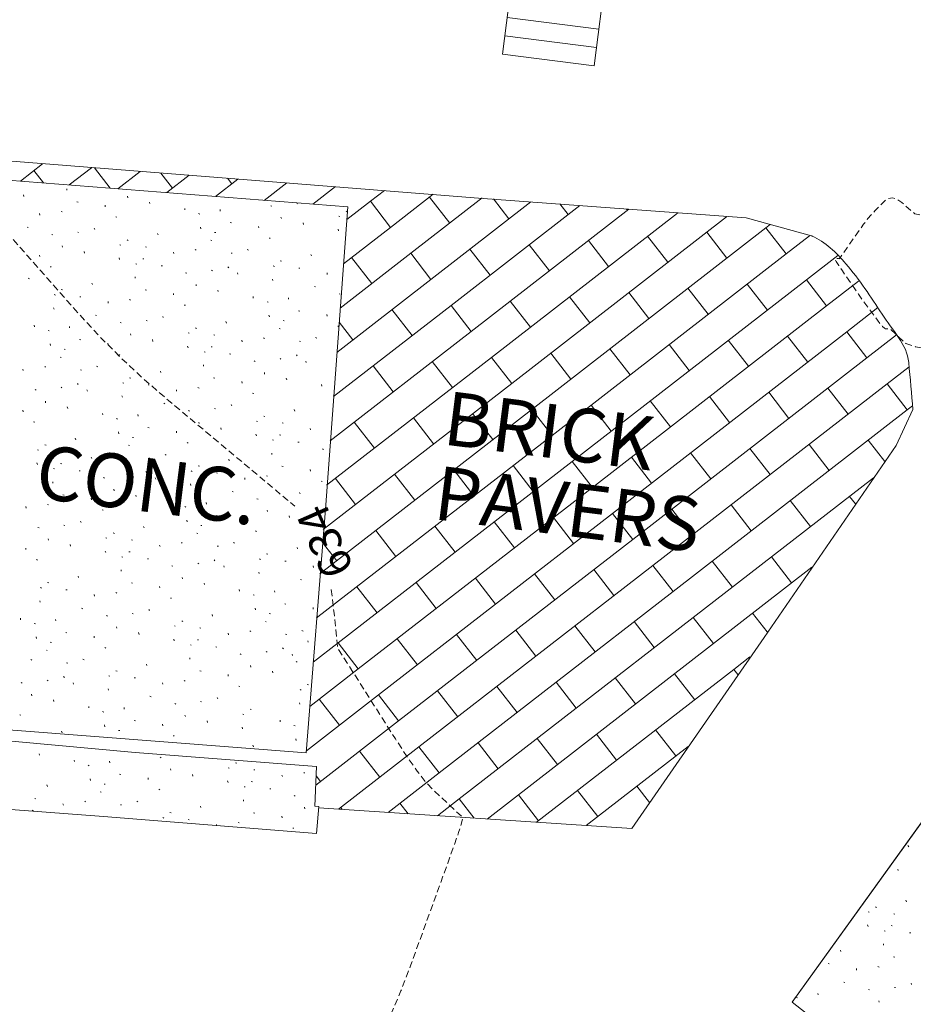
# Model space of a CAD drawing. Extents: x 1858291 to 1860607, y 552021 to 554299.
# Drawn here: x 1858953 to 1859020, y 552768 to 552841 of the extents above; entities that cross this region are included whole.
import ezdxf

# ---------------------------------------------------------------- set-up
doc = ezdxf.new("R2010")
doc.units = 0
doc.header["$MEASUREMENT"] = 0
doc.linetypes.add('HIDDEN2', pattern=[0.1875, 0.125, -0.0625])
doc.linetypes.add('HIDDENX2', pattern=[0.75, 0.5, -0.25])
for name, color, linetype, lineweight in [('V-ANNO-TEXT', 2, 'Continuous', 15), ('V-PVMT-ROAD', 7, 'Continuous', 0), ('V-SITE-WALK', 2, 'Continuous', 0), ('V-SITE-WALK-PATT', 7, 'Continuous', 0), ('V-TOPO-MINR', 3, 'HIDDEN2', 15), ('V-TOPO-MINR-IDEN', 3, 'Continuous', 0), ('V-UTIL-STRM', 4, 'Continuous', 0)]:
    doc.layers.add(name, color=color, linetype=linetype, lineweight=lineweight)
doc.layers.add('V-SITE-STRC', color=7, linetype='Continuous', lineweight=0, true_color=0xe17500)
doc.styles.add('StyleArial', font='arial.ttf')
doc.styles.add('Styledgn001', font='dgn001.shx')

# ---------------------------------------------------------------- blocks, each defined once
blk = doc.blocks.new('DGN_COMPLEXCHAIN28')
at = {"layer": 'V-PVMT-ROAD', "flags": 128}
for points in [[(1858654.994, 552850.403), (1858676.776, 552849.183), (1858720.263, 552846.688), (1858749.909, 552845.084), (1858783.19, 552842.808), (1858797.25, 552841.738), (1858800.424, 552839.782), (1858815.194, 552838.905), (1858825.612, 552839.247), (1858849.974, 552837.964), (1858876.729, 552835.43), (1858878.277, 552834.139), (1858889.317, 552833.364), (1858889.346, 552835.579), (1858920.302, 552833.24), (1858951.868, 552830.751), (1858951.846, 552830.786), (1858987.194, 552827.967), (1859007.099, 552826.502), (1859011.952, 552825.177)], [(1859019.509, 552812.231), (1859018.256, 552809.558), (1859008.433, 552795.285), (1858998.59, 552781.048), (1858975.315, 552782.589)]]:
    blk.add_lwpolyline(points, dxfattribs=at)
at = {"layer": 'V-PVMT-ROAD'}
blk.add_open_spline([(1859011.952, 552825.177), (1859011.97, 552825.169), (1859011.987, 552825.161), (1859012.005, 552825.153), (1859012.993, 552824.706), (1859013.798, 552823.924), (1859014.517, 552823.086), (1859015.539, 552821.894), (1859016.366, 552820.64), (1859017.216, 552819.329), (1859017.971, 552818.165), (1859019.08, 552817.095), (1859019.2, 552815.731), (1859019.303, 552814.564), (1859019.406, 552813.398), (1859019.509, 552812.231)], degree=3, knots=[0, 0, 0, 0, 0.003739, 0.003739, 0.003739, 0.212812, 0.212812, 0.212812, 0.510119, 0.510119, 0.510119, 0.774184, 0.774184, 0.774184, 1, 1, 1, 1], dxfattribs=at)
blk = doc.blocks.new('ADS17')
at = {"layer": 'V-UTIL-STRM'}
for p, q in [((-3.151, 2.476, 0), (3.667, 1.615, 0)), ((-3.323, 1.112, 0), (3.495, 0.252, 0)), ((-3.495, -0.252, 0), (3.323, -1.112, 0)), ((-3.667, -1.615, 0), (3.151, -2.476, 0))]:
    blk.add_line(p, q, dxfattribs=at)
at = {"layer": 'V-UTIL-STRM', "elevation": 0, "flags": 128}
blk.add_lwpolyline([(-2.979, 3.839), (3.839, 2.979), (2.979, -3.839), (-3.839, -2.979), (-2.979, 3.839)], dxfattribs=at)

msp = doc.modelspace()

# ---------------------------------------------------------------- linework, layer by layer
at = {"layer": 'V-SITE-STRC', "flags": 128}
for points in [[(1858974.371, 552786.689), (1858975.842, 552805.142), (1858977.47, 552827.315), (1858950.88, 552829.422), (1858949.303, 552808.798), (1858947.716, 552788.758), (1858974.371, 552786.689)], [(1859007.35, 552760.707), (1859008.564, 552760.68), (1859012.6, 552766.49), (1859010.527, 552768.142), (1859021.258, 552783.05), (1859029.124, 552794.021), (1859033.908, 552797.928), (1859034.859, 552798.801)], [(1859035.006, 552798.786), (1859029.217, 552794.143), (1859010.574, 552768.211)]]:
    msp.add_lwpolyline(points, dxfattribs=at)
at = {"layer": 'V-SITE-WALK', "flags": 128}
msp.add_lwpolyline([(1858946.746, 552788.073), (1858961.649, 552786.707), (1858975.148, 552785.663), (1858975.006, 552782.724), (1858975.306, 552782.688), (1858975.135, 552780.687), (1858959.288, 552781.961), (1858941.541, 552783.286)], dxfattribs=at)
at = {"layer": 'V-SITE-WALK-PATT', "color": 92, "linetype": 'Continuous', "lineweight": 0, "true_color": 0x00c300}
for p, q in [((1858953.115, 552829.245), (1858954.755, 552830.518)), ((1858954.826, 552829.109), (1858954.117, 552830.023)), ((1858956.741, 552828.958), (1858958.389, 552830.236)), ((1858959.781, 552828.717), (1858958.616, 552830.219)), ((1858960.367, 552828.67), (1858962.023, 552829.955)), ((1858964.429, 552828.721), (1858963.564, 552829.836)), ((1858963.993, 552828.383), (1858965.657, 552829.674)), ((1858967.619, 552828.096), (1858969.291, 552829.393)), ((1858968.833, 552829.038), (1858968.511, 552829.453)), ((1858971.245, 552827.808), (1858972.925, 552829.112)), ((1858953.374, 552828.104), (1858953.344, 552828.208)), ((1858956.554, 552828.572), (1858956.553, 552828.672)), ((1858974.871, 552827.521), (1858976.558, 552828.83)), ((1858979.145, 552827.737), (1858980.192, 552828.549)), ((1858980.646, 552825.801), (1858983.826, 552828.268)), ((1858957.301, 552827.708), (1858957.397, 552827.682)), ((1858959.419, 552827.327), (1858959.405, 552827.443)), ((1858961.1, 552827.998), (1858961.087, 552828.114)), ((1858962.744, 552827.577), (1858962.714, 552827.681)), ((1858971.731, 552827.412), (1858971.812, 552827.373)), ((1858973.661, 552827.568), (1858973.73, 552827.545)), ((1858977.399, 552826.382), (1858979.145, 552827.737)), ((1858980.646, 552825.801), (1858979.145, 552827.737)), ((1858982.148, 552823.866), (1858987.46, 552827.987)), ((1858985.051, 552826.118), (1858983.55, 552828.054)), ((1858983.65, 552821.93), (1858991.094, 552827.706)), ((1858985.151, 552819.995), (1858994.728, 552827.424)), ((1858989.456, 552826.435), (1858988.303, 552827.922)), ((1858993.861, 552826.752), (1858993.251, 552827.539)), ((1858954.553, 552826.715), (1858954.539, 552826.831)), ((1858956.14, 552826.985), (1858956.221, 552826.946)), ((1858965.348, 552827.092), (1858965.334, 552827.207)), ((1858966.368, 552826.82), (1858966.449, 552826.782)), ((1858967.974, 552827.002), (1858967.96, 552827.118)), ((1858977.339, 552827.004), (1858977.42, 552826.965)), ((1858986.653, 552818.059), (1858998.361, 552827.143)), ((1858988.155, 552816.124), (1859001.995, 552826.862)), ((1858998.266, 552827.069), (1858998.198, 552827.156)), ((1858960.208, 552826.572), (1858960.292, 552826.561)), ((1858968.708, 552826.154), (1858968.804, 552826.128)), ((1858972.523, 552826.457), (1858972.493, 552826.56)), ((1858974.163, 552826.007), (1858974.137, 552826.139)), ((1858976.793, 552826.631), (1858976.861, 552826.608)), ((1858989.656, 552814.188), (1859005.629, 552826.581)), ((1859008.577, 552825.768), (1859008.893, 552826.012)), ((1858953.599, 552825.823), (1858953.68, 552825.785)), ((1858955.44, 552825.277), (1858955.521, 552825.239)), ((1858957.37, 552825.433), (1858957.438, 552825.41)), ((1858958.605, 552825.733), (1858958.651, 552825.642)), ((1858963.346, 552825.235), (1858963.304, 552825.354)), ((1858966.539, 552825.687), (1858966.513, 552825.818)), ((1858967.559, 552825.416), (1858967.644, 552825.405)), ((1858970.838, 552825.757), (1858970.824, 552825.873)), ((1858976.783, 552825.534), (1858976.741, 552825.654)), ((1858977.147, 552823.086), (1858980.646, 552825.801)), ((1858991.158, 552812.253), (1859008.577, 552825.768)), ((1859005.674, 552823.515), (1859004.172, 552825.451)), ((1859010.079, 552823.832), (1859008.577, 552825.768)), ((1858960.502, 552824.496), (1858960.57, 552824.473)), ((1858961.048, 552824.869), (1858961.128, 552824.83)), ((1858967.273, 552824.839), (1858967.341, 552824.816)), ((1858971.63, 552825.03), (1858971.695, 552824.979)), ((1858992.459, 552822.564), (1858990.958, 552824.5)), ((1858996.864, 552822.881), (1858995.363, 552824.816)), ((1859001.269, 552823.198), (1858999.767, 552825.133)), ((1859010.079, 552823.832), (1859011.809, 552825.174)), ((1858954.547, 552823.623), (1858954.533, 552823.738)), ((1858956.232, 552824.322), (1858956.202, 552824.426)), ((1858957.871, 552823.873), (1858957.845, 552824.005)), ((1858962.408, 552824.355), (1858962.477, 552824.332)), ((1858964.525, 552823.846), (1858964.495, 552823.949)), ((1858966.116, 552824.144), (1858966.181, 552824.093)), ((1858968.777, 552823.879), (1858968.861, 552823.869)), ((1858969.98, 552824.155), (1858970.073, 552824.1)), ((1858974.753, 552823.681), (1858974.723, 552823.784)), ((1858976.896, 552819.791), (1858982.148, 552823.866)), ((1858983.65, 552821.93), (1858982.148, 552823.866)), ((1858988.055, 552822.247), (1858986.553, 552824.183)), ((1858992.659, 552810.317), (1859010.079, 552823.832)), ((1858960.491, 552823.4), (1858960.45, 552823.519)), ((1858961.693, 552823.091), (1858961.761, 552823.068)), ((1858962.211, 552823.468), (1858962.295, 552823.457)), ((1858972.439, 552823.303), (1858972.535, 552823.277)), ((1858979.245, 552821.613), (1858977.743, 552823.549)), ((1859011.58, 552821.897), (1859013.925, 552823.715)), ((1858955.339, 552822.896), (1858955.404, 552822.845)), ((1858963.583, 552822.938), (1858963.668, 552822.928)), ((1858965.4, 552822.424), (1858965.481, 552822.385)), ((1858967.333, 552822.607), (1858967.398, 552822.557)), ((1858968.549, 552822.867), (1858968.611, 552822.788)), ((1858969.291, 552822.303), (1858969.261, 552822.407)), ((1858971.921, 552822.926), (1858972.001, 552822.888)), ((1858973.812, 552822.773), (1858973.896, 552822.763)), ((1858975.932, 552822.292), (1858975.918, 552822.408)), ((1858953.689, 552822.02), (1858953.782, 552821.966)), ((1858958.462, 552821.546), (1858958.432, 552821.65)), ((1858961.642, 552822.014), (1858961.641, 552822.114)), ((1858966.188, 552821.441), (1858966.174, 552821.556)), ((1858971.898, 552821.846), (1858971.869, 552821.949)), ((1858976.645, 552816.495), (1858983.65, 552821.93)), ((1858994.161, 552808.382), (1859011.58, 552821.897)), ((1859008.677, 552819.644), (1859007.176, 552821.58)), ((1859013.082, 552819.961), (1859011.58, 552821.897)), ((1859013.082, 552819.961), (1859015.448, 552821.797)), ((1858956.147, 552821.168), (1858956.244, 552821.142)), ((1858962.388, 552821.15), (1858962.485, 552821.124)), ((1858964.507, 552820.769), (1858964.493, 552820.885)), ((1858967.831, 552821.019), (1858967.802, 552821.123)), ((1858974.978, 552821.4), (1858975.059, 552821.362)), ((1858976.819, 552820.854), (1858976.9, 552820.816)), ((1858999.867, 552819.01), (1858998.366, 552820.946)), ((1859004.272, 552819.327), (1859002.771, 552821.263)), ((1858955.629, 552820.792), (1858955.71, 552820.753)), ((1858957.52, 552820.639), (1858957.604, 552820.628)), ((1858959.64, 552820.157), (1858959.626, 552820.273)), ((1858961.228, 552820.427), (1858961.309, 552820.389)), ((1858970.436, 552820.534), (1858970.422, 552820.65)), ((1858971.456, 552820.263), (1858971.537, 552820.224)), ((1858973.061, 552820.445), (1858973.048, 552820.561)), ((1858991.058, 552818.376), (1858989.556, 552820.312)), ((1858995.463, 552818.693), (1858993.961, 552820.629)), ((1858955.607, 552819.711), (1858955.577, 552819.815)), ((1858965.295, 552820.014), (1858965.38, 552820.003)), ((1858973.795, 552819.597), (1858973.892, 552819.57)), ((1858976.393, 552813.2), (1858985.151, 552819.995)), ((1858982.248, 552817.742), (1858980.746, 552819.678)), ((1858986.653, 552818.059), (1858985.151, 552819.995)), ((1858995.663, 552806.446), (1859013.082, 552819.961)), ((1859014.584, 552818.026), (1859016.907, 552819.829)), ((1858958.687, 552819.266), (1858958.767, 552819.227)), ((1858960.528, 552818.72), (1858960.609, 552818.681)), ((1858962.458, 552818.875), (1858962.526, 552818.852)), ((1858963.693, 552819.176), (1858963.738, 552819.084)), ((1858968.434, 552818.677), (1858968.392, 552818.796)), ((1858971.627, 552819.129), (1858971.601, 552819.261)), ((1858972.647, 552818.858), (1858972.732, 552818.847)), ((1858975.926, 552819.199), (1858975.912, 552819.315)), ((1858977.843, 552817.425), (1858976.817, 552818.748)), ((1858954.144, 552818.399), (1858954.13, 552818.515)), ((1858955.165, 552818.128), (1858955.246, 552818.089)), ((1858956.77, 552818.31), (1858956.756, 552818.426)), ((1858961.32, 552817.765), (1858961.29, 552817.868)), ((1858965.589, 552817.938), (1858965.658, 552817.915)), ((1858966.135, 552818.311), (1858966.216, 552818.273)), ((1858972.361, 552818.281), (1858972.429, 552818.258)), ((1858976.142, 552809.904), (1858986.653, 552818.059)), ((1858976.718, 552818.472), (1858976.783, 552818.421)), ((1858997.164, 552804.511), (1859014.584, 552818.026)), ((1859016.085, 552816.09), (1859014.584, 552818.026)), ((1858957.504, 552817.462), (1858957.601, 552817.436)), ((1858959.635, 552817.065), (1858959.621, 552817.181)), ((1858962.959, 552817.315), (1858962.933, 552817.447)), ((1858967.496, 552817.797), (1858967.564, 552817.775)), ((1858969.613, 552817.288), (1858969.583, 552817.392)), ((1858971.204, 552817.586), (1858971.269, 552817.535)), ((1858973.865, 552817.321), (1858973.949, 552817.311)), ((1858975.068, 552817.597), (1858975.161, 552817.543)), ((1859007.276, 552815.456), (1859005.774, 552817.392)), ((1859011.68, 552815.773), (1859010.179, 552817.709)), ((1859016.085, 552816.09), (1859018.297, 552817.806)), ((1858955.335, 552816.995), (1858955.309, 552817.126)), ((1858956.356, 552816.723), (1858956.44, 552816.713)), ((1858965.579, 552816.842), (1858965.537, 552816.961)), ((1858966.781, 552816.534), (1858966.849, 552816.511)), ((1858967.298, 552816.91), (1858967.383, 552816.899)), ((1858994.061, 552814.505), (1858992.559, 552816.441)), ((1858998.466, 552814.822), (1858996.964, 552816.758)), ((1859002.871, 552815.139), (1859001.369, 552817.075)), ((1858956.069, 552816.147), (1858956.138, 552816.124)), ((1858960.427, 552816.338), (1858960.492, 552816.287)), ((1858968.671, 552816.38), (1858968.755, 552816.37)), ((1858970.488, 552815.866), (1858970.569, 552815.827)), ((1858972.421, 552816.05), (1858972.486, 552815.999)), ((1858973.637, 552816.31), (1858973.698, 552816.231)), ((1858974.378, 552815.746), (1858974.349, 552815.849)), ((1858975.89, 552806.609), (1858988.155, 552816.124)), ((1858985.251, 552813.871), (1858983.75, 552815.807)), ((1858989.656, 552814.188), (1858988.155, 552816.124)), ((1858998.666, 552802.575), (1859016.085, 552816.09)), ((1858953.321, 552815.154), (1858953.292, 552815.257)), ((1858954.913, 552815.452), (1858954.977, 552815.401)), ((1858957.573, 552815.187), (1858957.657, 552815.176)), ((1858958.777, 552815.463), (1858958.87, 552815.408)), ((1858963.549, 552814.989), (1858963.52, 552815.092)), ((1858966.73, 552815.457), (1858966.728, 552815.557)), ((1858971.276, 552814.883), (1858971.262, 552814.999)), ((1858980.846, 552813.554), (1858979.345, 552815.49)), ((1859017.587, 552814.155), (1859019.226, 552815.427)), ((1858960.717, 552814.234), (1858960.798, 552814.196)), ((1858961.235, 552814.611), (1858961.332, 552814.584)), ((1858967.476, 552814.593), (1858967.573, 552814.566)), ((1858969.595, 552814.211), (1858969.581, 552814.327)), ((1858972.919, 552814.462), (1858972.889, 552814.565)), ((1858954.197, 552813.732), (1858954.277, 552813.693)), ((1858956.13, 552813.915), (1858956.195, 552813.864)), ((1858957.346, 552814.175), (1858957.407, 552814.096)), ((1858958.087, 552813.611), (1858958.057, 552813.715)), ((1858962.608, 552814.081), (1858962.692, 552814.07)), ((1858964.728, 552813.6), (1858964.714, 552813.715)), ((1858966.316, 552813.87), (1858966.397, 552813.831)), ((1858975.523, 552813.976), (1858975.51, 552814.092)), ((1858975.639, 552803.313), (1858989.656, 552814.188)), ((1859000.168, 552800.64), (1859017.587, 552814.155)), ((1859010.279, 552811.585), (1859008.777, 552813.521)), ((1859014.684, 552811.902), (1859013.182, 552813.838)), ((1859019.089, 552812.219), (1859017.587, 552814.155)), ((1858954.985, 552812.748), (1858954.971, 552812.864)), ((1858960.695, 552813.154), (1858960.665, 552813.257)), ((1858970.383, 552813.456), (1858970.467, 552813.445)), ((1858976.442, 552813.237), (1858976.4, 552813.291)), ((1859001.469, 552810.951), (1858999.967, 552812.887)), ((1859005.874, 552811.268), (1859004.372, 552813.204)), ((1858953.304, 552812.077), (1858953.29, 552812.193)), ((1858956.628, 552812.327), (1858956.598, 552812.431)), ((1858963.775, 552812.708), (1858963.855, 552812.669)), ((1858965.616, 552812.162), (1858965.696, 552812.123)), ((1858967.546, 552812.318), (1858967.614, 552812.295)), ((1858968.781, 552812.618), (1858968.826, 552812.526)), ((1858973.522, 552812.119), (1858973.48, 552812.238)), ((1858975.388, 552800.018), (1858991.158, 552812.253)), ((1858992.659, 552810.317), (1858991.158, 552812.253)), ((1858997.064, 552810.634), (1858995.563, 552812.57)), ((1859001.669, 552798.704), (1859019.089, 552812.219)), ((1859019.089, 552812.219), (1859019.483, 552812.525)), ((1858954.092, 552811.322), (1858954.176, 552811.311)), ((1858959.232, 552811.842), (1858959.218, 552811.957)), ((1858960.253, 552811.57), (1858960.333, 552811.532)), ((1858961.858, 552811.753), (1858961.844, 552811.868)), ((1858966.407, 552811.207), (1858966.378, 552811.31)), ((1858970.677, 552811.381), (1858970.746, 552811.358)), ((1858971.223, 552811.754), (1858971.304, 552811.715)), ((1858979.445, 552809.366), (1858977.943, 552811.302)), ((1858983.85, 552809.683), (1858982.348, 552811.619)), ((1858988.255, 552810), (1858986.753, 552811.936)), ((1858960.423, 552810.437), (1858960.397, 552810.569)), ((1858962.592, 552810.904), (1858962.688, 552810.878)), ((1858964.723, 552810.507), (1858964.709, 552810.623)), ((1858968.047, 552810.758), (1858968.021, 552810.889)), ((1858972.584, 552811.24), (1858972.652, 552811.217)), ((1858974.7, 552810.73), (1858974.671, 552810.834)), ((1858957.23, 552809.985), (1858957.188, 552810.104)), ((1858961.444, 552810.166), (1858961.528, 552810.155)), ((1858970.667, 552810.284), (1858970.625, 552810.404)), ((1858971.868, 552809.976), (1858971.937, 552809.953)), ((1858972.386, 552810.352), (1858972.47, 552810.342)), ((1858973.759, 552809.823), (1858973.843, 552809.812)), ((1858975.24, 552796.803), (1858992.659, 552810.317)), ((1859017.414, 552808.384), (1859016.185, 552809.967)), ((1858954.386, 552809.246), (1858954.454, 552809.223)), ((1858954.932, 552809.619), (1858955.013, 552809.58)), ((1858956.292, 552809.105), (1858956.361, 552809.082)), ((1858961.157, 552809.589), (1858961.226, 552809.566)), ((1858965.515, 552809.78), (1858965.58, 552809.729)), ((1858975.576, 552809.308), (1858975.656, 552809.27)), ((1859008.877, 552807.397), (1859007.376, 552809.333)), ((1859013.282, 552807.714), (1859011.781, 552809.65)), ((1858958.409, 552808.596), (1858958.379, 552808.699)), ((1858960, 552808.894), (1858960.065, 552808.843)), ((1858962.661, 552808.629), (1858962.745, 552808.619)), ((1858963.865, 552808.905), (1858963.958, 552808.85)), ((1858968.637, 552808.431), (1858968.607, 552808.534)), ((1858971.818, 552808.899), (1858971.816, 552808.999)), ((1858976.742, 552794.867), (1858994.161, 552808.382)), ((1858995.663, 552806.446), (1858994.161, 552808.382)), ((1859000.068, 552806.763), (1858998.566, 552808.699)), ((1859004.472, 552807.08), (1859002.971, 552809.016)), ((1858954.376, 552808.15), (1858954.334, 552808.269)), ((1858955.577, 552807.841), (1858955.645, 552807.819)), ((1858956.095, 552808.218), (1858956.179, 552808.207)), ((1858957.468, 552807.688), (1858957.552, 552807.678)), ((1858962.434, 552807.617), (1858962.495, 552807.538)), ((1858965.805, 552807.676), (1858965.886, 552807.638)), ((1858966.323, 552808.053), (1858966.419, 552808.027)), ((1858972.564, 552808.035), (1858972.661, 552808.009)), ((1858974.683, 552807.654), (1858974.669, 552807.769)), ((1858986.853, 552805.812), (1858985.351, 552807.748)), ((1858991.258, 552806.129), (1858989.756, 552808.065)), ((1858959.284, 552807.174), (1858959.365, 552807.135)), ((1858961.218, 552807.357), (1858961.283, 552807.307)), ((1858963.175, 552807.053), (1858963.145, 552807.157)), ((1858967.696, 552807.523), (1858967.78, 552807.513)), ((1858969.816, 552807.042), (1858969.802, 552807.158)), ((1858971.404, 552807.312), (1858971.484, 552807.273)), ((1858975.471, 552806.898), (1858975.555, 552806.888)), ((1858978.043, 552805.178), (1858976.542, 552807.114)), ((1858982.448, 552805.495), (1858980.947, 552807.431)), ((1859003.171, 552796.769), (1859016.576, 552807.169)), ((1858955.527, 552806.764), (1858955.525, 552806.864)), ((1858960.073, 552806.191), (1858960.059, 552806.306)), ((1858965.783, 552806.596), (1858965.753, 552806.7)), ((1858968.862, 552806.15), (1858968.943, 552806.112)), ((1858978.243, 552792.932), (1858995.663, 552806.446)), ((1858956.273, 552805.901), (1858956.369, 552805.874)), ((1858958.391, 552805.519), (1858958.377, 552805.635)), ((1858961.716, 552805.769), (1858961.686, 552805.873)), ((1858970.704, 552805.604), (1858970.784, 552805.566)), ((1858972.633, 552805.76), (1858972.702, 552805.737)), ((1858973.869, 552806.06), (1858973.914, 552805.969)), ((1859011.881, 552803.526), (1859010.379, 552805.462)), ((1859015.225, 552805.21), (1859014.784, 552805.779)), ((1858953.525, 552804.907), (1858953.511, 552805.023)), ((1858955.113, 552805.177), (1858955.193, 552805.139)), ((1858959.18, 552804.764), (1858959.264, 552804.753)), ((1858964.32, 552805.284), (1858964.306, 552805.4)), ((1858965.341, 552805.013), (1858965.421, 552804.974)), ((1858966.946, 552805.195), (1858966.932, 552805.311)), ((1858971.495, 552804.649), (1858971.466, 552804.753)), ((1858975.765, 552804.823), (1858975.815, 552804.806)), ((1859003.071, 552802.892), (1859001.569, 552804.828)), ((1859007.476, 552803.209), (1859005.974, 552805.145)), ((1858965.511, 552803.879), (1858965.485, 552804.011)), ((1858967.68, 552804.347), (1858967.776, 552804.32)), ((1858969.811, 552803.949), (1858969.797, 552804.065)), ((1858973.135, 552804.2), (1858973.109, 552804.331)), ((1858979.745, 552790.996), (1858997.164, 552804.511)), ((1858994.261, 552802.258), (1858992.76, 552804.194)), ((1858998.666, 552802.575), (1858997.164, 552804.511)), ((1858954.412, 552803.47), (1858954.493, 552803.431)), ((1858956.342, 552803.625), (1858956.41, 552803.602)), ((1858957.577, 552803.926), (1858957.623, 552803.834)), ((1858962.318, 552803.427), (1858962.276, 552803.546)), ((1858966.532, 552803.608), (1858966.616, 552803.597)), ((1858970.603, 552803.222), (1858970.667, 552803.171)), ((1858975.734, 552803.786), (1858975.713, 552803.846)), ((1858981.047, 552801.308), (1858979.545, 552803.243)), ((1858985.451, 552801.624), (1858983.95, 552803.56)), ((1858989.856, 552801.941), (1858988.355, 552803.877)), ((1858955.204, 552802.515), (1858955.174, 552802.618)), ((1858959.474, 552802.688), (1858959.542, 552802.665)), ((1858960.02, 552803.061), (1858960.1, 552803.023)), ((1858961.38, 552802.548), (1858961.449, 552802.525)), ((1858966.245, 552803.031), (1858966.313, 552803.008)), ((1858981.247, 552789.061), (1858998.666, 552802.575)), ((1858953.519, 552801.815), (1858953.505, 552801.931)), ((1858956.844, 552802.065), (1858956.817, 552802.197)), ((1858963.497, 552802.038), (1858963.467, 552802.142)), ((1858965.088, 552802.336), (1858965.153, 552802.285)), ((1858967.749, 552802.072), (1858967.833, 552802.061)), ((1858968.953, 552802.347), (1858969.045, 552802.293)), ((1858973.725, 552801.873), (1858973.695, 552801.977)), ((1858976.642, 552800.99), (1858975.568, 552802.375)), ((1858954.311, 552801.088), (1858954.376, 552801.037)), ((1858959.464, 552801.592), (1858959.422, 552801.711)), ((1858960.665, 552801.284), (1858960.733, 552801.261)), ((1858961.183, 552801.66), (1858961.267, 552801.65)), ((1858962.556, 552801.131), (1858962.64, 552801.12)), ((1858967.521, 552801.06), (1858967.583, 552800.981)), ((1858970.893, 552801.119), (1858970.974, 552801.08)), ((1858971.411, 552801.495), (1858971.507, 552801.469)), ((1859010.479, 552799.339), (1859008.977, 552801.274)), ((1858960.614, 552800.207), (1858960.613, 552800.307)), ((1858964.372, 552800.616), (1858964.453, 552800.577)), ((1858966.306, 552800.8), (1858966.37, 552800.749)), ((1858968.263, 552800.496), (1858968.233, 552800.599)), ((1858972.784, 552800.966), (1858972.868, 552800.955)), ((1858974.904, 552800.484), (1858974.89, 552800.6)), ((1858982.748, 552787.125), (1859000.168, 552800.64)), ((1858997.264, 552798.387), (1858995.763, 552800.323)), ((1859001.669, 552798.704), (1859000.168, 552800.64)), ((1859006.074, 552799.021), (1859004.572, 552800.957)), ((1859004.673, 552794.834), (1859011.979, 552800.502)), ((1858957.434, 552799.739), (1858957.404, 552799.842)), ((1858965.16, 552799.633), (1858965.147, 552799.749)), ((1858970.871, 552800.038), (1858970.841, 552800.142)), ((1858973.95, 552799.592), (1858974.031, 552799.554)), ((1858988.455, 552797.753), (1858986.953, 552799.689)), ((1858992.86, 552798.071), (1858991.358, 552800.006)), ((1858954.602, 552798.984), (1858954.682, 552798.946)), ((1858955.12, 552799.361), (1858955.216, 552799.334)), ((1858956.492, 552798.831), (1858956.577, 552798.821)), ((1858961.361, 552799.343), (1858961.457, 552799.316)), ((1858963.479, 552798.961), (1858963.465, 552799.077)), ((1858966.804, 552799.212), (1858966.774, 552799.315)), ((1858969.408, 552798.726), (1858969.394, 552798.842)), ((1858979.645, 552797.12), (1858978.143, 552799.055)), ((1858984.05, 552797.437), (1858982.548, 552799.372)), ((1858958.613, 552798.35), (1858958.599, 552798.466)), ((1858960.2, 552798.62), (1858960.281, 552798.581)), ((1858964.268, 552798.206), (1858964.352, 552798.195)), ((1858970.428, 552798.455), (1858970.509, 552798.416)), ((1858972.034, 552798.637), (1858972.02, 552798.753)), ((1858984.25, 552785.19), (1859001.669, 552798.704)), ((1858954.579, 552797.904), (1858954.55, 552798.007)), ((1858957.659, 552797.458), (1858957.74, 552797.419)), ((1858962.665, 552797.368), (1858962.711, 552797.277)), ((1858970.599, 552797.321), (1858970.573, 552797.453)), ((1858972.768, 552797.789), (1858972.864, 552797.762)), ((1858974.898, 552797.392), (1858974.884, 552797.507)), ((1858953.117, 552796.592), (1858953.103, 552796.707)), ((1858955.742, 552796.503), (1858955.728, 552796.618)), ((1858959.5, 552796.912), (1858959.581, 552796.873)), ((1858961.43, 552797.068), (1858961.498, 552797.045)), ((1858967.406, 552796.869), (1858967.364, 552796.989)), ((1858971.619, 552797.05), (1858971.704, 552797.039)), ((1858975.136, 552796.722), (1858975.24, 552796.803)), ((1858975.24, 552796.803), (1858975.151, 552796.917)), ((1858985.752, 552783.254), (1859003.171, 552796.769)), ((1859004.672, 552794.834), (1859003.171, 552796.769)), ((1859008.66, 552795.689), (1859007.576, 552797.086)), ((1858954.137, 552796.32), (1858954.218, 552796.282)), ((1858960.292, 552795.957), (1858960.262, 552796.06)), ((1858964.562, 552796.131), (1858964.63, 552796.108)), ((1858965.108, 552796.504), (1858965.188, 552796.465)), ((1858966.468, 552795.99), (1858966.537, 552795.967)), ((1858971.333, 552796.473), (1858971.401, 552796.45)), ((1858995.863, 552794.2), (1858994.361, 552796.135)), ((1859000.268, 552794.517), (1858998.766, 552796.452)), ((1858954.308, 552795.187), (1858954.281, 552795.319)), ((1858956.476, 552795.654), (1858956.573, 552795.628)), ((1858958.607, 552795.257), (1858958.593, 552795.373)), ((1858961.931, 552795.508), (1858961.905, 552795.639)), ((1858964.551, 552795.034), (1858964.51, 552795.154)), ((1858968.585, 552795.48), (1858968.555, 552795.584)), ((1858970.176, 552795.778), (1858970.241, 552795.727)), ((1858972.837, 552795.514), (1858972.921, 552795.503)), ((1858974.04, 552795.789), (1858974.133, 552795.735)), ((1858982.648, 552793.249), (1858981.147, 552795.184)), ((1858987.053, 552793.566), (1858985.551, 552795.501)), ((1858991.458, 552793.883), (1858989.956, 552795.818)), ((1858955.328, 552794.916), (1858955.412, 552794.905)), ((1858959.399, 552794.53), (1858959.464, 552794.479)), ((1858965.753, 552794.726), (1858965.821, 552794.703)), ((1858966.271, 552795.102), (1858966.355, 552795.092)), ((1858967.643, 552794.573), (1858967.728, 552794.562)), ((1858972.609, 552794.502), (1858972.671, 552794.423)), ((1858974.528, 552794.924), (1858974.498, 552795.028)), ((1858974.885, 552793.426), (1858976.742, 552794.867)), ((1858978.243, 552792.932), (1858976.742, 552794.867)), ((1858987.823, 552781.761), (1859004.673, 552794.834)), ((1858955.042, 552794.339), (1858955.11, 552794.316)), ((1858965.702, 552793.649), (1858965.701, 552793.749)), ((1858969.46, 552794.058), (1858969.541, 552794.02)), ((1858971.393, 552794.242), (1858971.458, 552794.191)), ((1858973.351, 552793.938), (1858973.321, 552794.041)), ((1859006.174, 552792.898), (1859007.381, 552793.834)), ((1858953.885, 552793.644), (1858953.95, 552793.593)), ((1858956.545, 552793.379), (1858956.63, 552793.369)), ((1858957.749, 552793.655), (1858957.842, 552793.601)), ((1858962.521, 552793.181), (1858962.492, 552793.284)), ((1858970.248, 552793.075), (1858970.234, 552793.191)), ((1858973.635, 552793.498), (1858973.7, 552793.447)), ((1858956.318, 552792.367), (1858956.379, 552792.288)), ((1858959.689, 552792.427), (1858959.77, 552792.388)), ((1858960.207, 552792.803), (1858960.304, 552792.777)), ((1858961.58, 552792.273), (1858961.664, 552792.263)), ((1858966.448, 552792.785), (1858966.545, 552792.759)), ((1858968.567, 552792.404), (1858968.553, 552792.519)), ((1858971.891, 552792.654), (1858971.862, 552792.757)), ((1858974.634, 552790.131), (1858978.243, 552792.932)), ((1858991.505, 552781.517), (1859006.174, 552792.898)), ((1858998.866, 552790.329), (1858997.364, 552792.264)), ((1859003.271, 552790.646), (1859001.769, 552792.581)), ((1859006.471, 552792.515), (1859006.174, 552792.898)), ((1858953.169, 552791.924), (1858953.249, 552791.885)), ((1858955.102, 552792.108), (1858955.167, 552792.057)), ((1858957.059, 552791.803), (1858957.03, 552791.907)), ((1858963.7, 552791.792), (1858963.686, 552791.908)), ((1858965.288, 552792.062), (1858965.369, 552792.023)), ((1858969.355, 552791.648), (1858969.44, 552791.638)), ((1858974.443, 552791.771), (1858974.54, 552791.744)), ((1858990.056, 552789.695), (1858988.555, 552791.63)), ((1858994.461, 552790.012), (1858992.96, 552791.947)), ((1858953.957, 552790.941), (1858953.943, 552791.056)), ((1858959.667, 552791.346), (1858959.637, 552791.45)), ((1858962.747, 552790.9), (1858962.827, 552790.862)), ((1858967.753, 552790.81), (1858967.798, 552790.719)), ((1858973.925, 552791.394), (1858974.006, 552791.355)), ((1858974.382, 552786.835), (1858979.745, 552790.996)), ((1858981.247, 552789.061), (1858979.745, 552790.996)), ((1858985.652, 552789.378), (1858984.15, 552791.313)), ((1858955.6, 552790.519), (1858955.57, 552790.623)), ((1858958.204, 552790.034), (1858958.19, 552790.15)), ((1858960.83, 552789.945), (1858960.816, 552790.061)), ((1858964.588, 552790.354), (1858964.669, 552790.316)), ((1858966.518, 552790.51), (1858966.586, 552790.487)), ((1858973.903, 552790.314), (1858973.873, 552790.417)), ((1858976.842, 552788.744), (1858975.34, 552790.679)), ((1858953.064, 552789.514), (1858953.148, 552789.503)), ((1858959.225, 552789.763), (1858959.306, 552789.724)), ((1858965.38, 552789.399), (1858965.35, 552789.503)), ((1858969.649, 552789.573), (1858969.718, 552789.55)), ((1858970.195, 552789.946), (1858970.276, 552789.907)), ((1858959.395, 552788.629), (1858959.369, 552788.761)), ((1858961.564, 552789.097), (1858961.661, 552789.07)), ((1858963.695, 552788.699), (1858963.681, 552788.815)), ((1858967.019, 552788.95), (1858966.993, 552789.081)), ((1858969.639, 552788.477), (1858969.597, 552788.596)), ((1858972.44, 552789.002), (1858972.426, 552789.117)), ((1858973.461, 552788.73), (1858973.541, 552788.691)), ((1858975.088, 552784.283), (1858981.247, 552789.061)), ((1858956.202, 552788.177), (1858956.16, 552788.296)), ((1858960.416, 552788.358), (1858960.5, 552788.347)), ((1858964.487, 552787.972), (1858964.552, 552787.921)), ((1858997.464, 552786.141), (1858995.963, 552788.076)), ((1859001.869, 552786.458), (1859000.368, 552788.393)), ((1858970.438, 552787.145), (1858970.396, 552787.264)), ((1858973.631, 552787.597), (1858973.605, 552787.728)), ((1858976.777, 552782.492), (1858982.748, 552787.125)), ((1858984.25, 552785.19), (1858982.748, 552787.125)), ((1858988.655, 552785.507), (1858987.153, 552787.442)), ((1858993.06, 552785.824), (1858991.558, 552787.759)), ((1858995.187, 552781.273), (1859002.783, 552787.166)), ((1858954.522, 552786.522), (1858954.492, 552786.626)), ((1858963.509, 552786.357), (1858963.59, 552786.318)), ((1858974.365, 552786.749), (1858974.375, 552786.745)), ((1858979.845, 552784.873), (1858978.344, 552786.808)), ((1858957.126, 552786.037), (1858957.112, 552786.152)), ((1858958.146, 552785.765), (1858958.227, 552785.727)), ((1858959.752, 552785.948), (1858959.738, 552786.063)), ((1858969.117, 552785.949), (1858969.198, 552785.91)), ((1858960.486, 552785.099), (1858960.582, 552785.073)), ((1858964.301, 552785.402), (1858964.272, 552785.505)), ((1858965.941, 552784.952), (1858965.915, 552785.084)), ((1858968.571, 552785.576), (1858968.639, 552785.553)), ((1858970.477, 552785.435), (1858970.546, 552785.412)), ((1858972.594, 552784.925), (1858972.564, 552785.029)), ((1858974.185, 552785.223), (1858974.25, 552785.172)), ((1858975.44, 552784.556), (1858975.113, 552784.978)), ((1858980.459, 552782.248), (1858984.25, 552785.19)), ((1858955.124, 552784.18), (1858955.082, 552784.299)), ((1858958.317, 552784.632), (1858958.291, 552784.763)), ((1858959.338, 552784.361), (1858959.422, 552784.35)), ((1858962.616, 552784.702), (1858962.603, 552784.818)), ((1858968.561, 552784.479), (1858968.519, 552784.599)), ((1858969.762, 552784.171), (1858969.83, 552784.148)), ((1858970.28, 552784.547), (1858970.364, 552784.537)), ((1858999.906, 552782.994), (1858998.966, 552784.205)), ((1858959.051, 552783.784), (1858959.119, 552783.761)), ((1858963.408, 552783.975), (1858963.473, 552783.924)), ((1858971.653, 552784.018), (1858971.737, 552784.007)), ((1858973.469, 552783.503), (1858973.55, 552783.465)), ((1858991.658, 552781.636), (1858990.156, 552783.571)), ((1858996.063, 552781.953), (1858994.561, 552783.888)), ((1858954.186, 552783.3), (1858954.255, 552783.277)), ((1858956.303, 552782.791), (1858956.273, 552782.894)), ((1858957.894, 552783.089), (1858957.959, 552783.038)), ((1858960.555, 552782.824), (1858960.639, 552782.814)), ((1858961.758, 552783.1), (1858961.851, 552783.045)), ((1858966.531, 552782.626), (1858966.501, 552782.729)), ((1858969.712, 552783.094), (1858969.71, 552783.194)), ((1858981.958, 552782.149), (1858981.347, 552782.937)), ((1858984.141, 552782.005), (1858985.752, 552783.254)), ((1858986.861, 552781.825), (1858985.752, 552783.254)), ((1858953.989, 552782.413), (1858954.073, 552782.402)), ((1858964.217, 552782.248), (1858964.313, 552782.222)), ((1858970.458, 552782.23), (1858970.554, 552782.204)), ((1858972.576, 552781.848), (1858972.562, 552781.964)), ((1858974.258, 552782.52), (1858974.244, 552782.636)), ((1858977.056, 552782.474), (1858976.942, 552782.62)), ((1858963.699, 552781.871), (1858963.779, 552781.833)), ((1858965.59, 552781.718), (1858965.674, 552781.708)), ((1858967.707, 552781.262), (1858967.696, 552781.353)), ((1858969.298, 552781.507), (1858969.378, 552781.468)), ((1858973.365, 552781.093), (1858973.449, 552781.083)), ((1859019.138, 552779.784), (1859019.199, 552779.705)), ((1859018.42, 552777.936), (1859018.39, 552778.04)), ((1859019.022, 552775.594), (1859018.98, 552775.713)), ((1859016.178, 552774.855), (1859016.246, 552774.832)), ((1859016.724, 552775.228), (1859016.805, 552775.19)), ((1859018.085, 552774.714), (1859018.153, 552774.691)), ((1859016.168, 552773.759), (1859016.126, 552773.878)), ((1859017.369, 552773.451), (1859017.438, 552773.428)), ((1859017.887, 552773.827), (1859017.971, 552773.816)), ((1859019.26, 552773.297), (1859019.344, 552773.287)), ((1859017.319, 552772.374), (1859017.317, 552772.474)), ((1859014.138, 552771.906), (1859014.108, 552772.009)), ((1859013.197, 552770.998), (1859013.281, 552770.987)), ((1859018.065, 552771.51), (1859018.161, 552771.483)), ((1859015.317, 552770.517), (1859015.303, 552770.632)), ((1859016.905, 552770.787), (1859016.985, 552770.748)), ((1859014.363, 552769.625), (1859014.444, 552769.586)), ((1859019.369, 552769.535), (1859019.415, 552769.443)), ((1859012.447, 552768.669), (1859012.433, 552768.785)), ((1859016.204, 552769.079), (1859016.285, 552769.04)), ((1859018.134, 552769.234), (1859018.203, 552769.212)), ((1859010.841, 552768.487), (1859010.922, 552768.448)), ((1859016.996, 552768.124), (1859016.966, 552768.227))]:
    msp.add_line(p, q, dxfattribs=at)
at = {"layer": 'V-TOPO-MINR', "color": 92, "linetype": 'HIDDENX2', "lineweight": 0, "true_color": 0x00c300, "flags": 128}
for points in [[(1859029.073, 552856.056), (1859029.071, 552856.058), (1859028.716, 552853.723), (1859028.596, 552853.242), (1859028.388, 552852.802), (1859028.093, 552852.402), (1859027.71, 552852.042), (1859026.572, 552851.137), (1859026.07, 552850.849), (1859025.419, 552850.666), (1859024.617, 552850.587), (1859023.666, 552850.612), (1859020.929, 552850.817), (1859019.533, 552850.918), (1859017.4, 552851.065), (1859014.53, 552851.259), (1859010.921, 552851.5), (1859000.316, 552852.205), (1858996.793, 552852.424), (1858994.178, 552852.553), (1858992.473, 552852.592), (1858991.676, 552852.54), (1858990.762, 552852.282), (1858990.462, 552852.14), (1858990.245, 552851.906), (1858990.113, 552851.58), (1858990.064, 552851.163), (1858990.035, 552849.002), (1858984.405, 552849.328), (1858983.168, 552849.399), (1858980.517, 552849.547), (1858973.823, 552849.912), (1858971.064, 552850.066), (1858969.733, 552850.143), (1858964.938, 552850.421), (1858963.706, 552850.495), (1858962.53, 552850.567), (1858961.409, 552850.637), (1858956.308, 552850.959), (1858950.952, 552839.656), (1858949.934, 552837.467), (1858949.177, 552835.744), (1858948.681, 552834.487), (1858948.444, 552833.695), (1858948.161, 552832.206), (1858948.067, 552831.717), (1858947.999, 552831.366), (1858947.956, 552831.155), (1858947.938, 552831.081), (1858947.915, 552831.063), (1858948.099, 552830.15), (1858948.181, 552829.928), (1858948.347, 552829.652), (1858948.598, 552829.322), (1858948.934, 552828.938), (1858950.696, 552827.021), (1858957.46, 552819.352), (1858958.964, 552817.717), (1858960.577, 552816.098), (1858962.3, 552814.495), (1858964.133, 552812.908), (1858969.166, 552808.699), (1858970.844, 552807.294), (1858972.106, 552806.238), (1858972.949, 552805.529), (1858973.376, 552805.168), (1858973.515, 552805.049)], [(1859053.034, 552849.298), (1859053.094, 552849.356), (1859053.095, 552849.358), (1859053.801, 552849.216), (1859056.023, 552848.769), (1859056.572, 552848.658), (1859056.967, 552848.577), (1859057.206, 552848.525), (1859057.291, 552848.504), (1859057.322, 552848.475), (1859057.318, 552848.39), (1859057.319, 552848.383), (1859057.32, 552848.383), (1859057.32, 552848.364), (1859057.315, 552848.205), (1859057.249, 552846.879), (1859057.164, 552845.212), (1859057.092, 552844.666), (1859056.939, 552844.278), (1859056.705, 552844.048), (1859056.39, 552843.976), (1859054.734, 552844.007), (1859054.315, 552841.604), (1859054.308, 552841.576), (1859051.538, 552841.903), (1859050.963, 552841.962), (1859050.426, 552841.997), (1859049.926, 552842.008), (1859049.463, 552841.997), (1859048.279, 552841.934), (1859047.883, 552841.833), (1859047.586, 552841.579), (1859047.385, 552841.171), (1859047.282, 552840.609), (1859047.138, 552838.906), (1859046.957, 552838.278), (1859046.524, 552837.672), (1859045.839, 552837.089), (1859044.902, 552836.528), (1859042.065, 552835.06), (1859040.767, 552834.433), (1859039.003, 552833.651), (1859036.77, 552832.715), (1859034.071, 552831.624), (1859026.249, 552828.509), (1859023.636, 552827.527), (1859021.666, 552826.917), (1859020.337, 552826.678), (1859019.65, 552826.81), (1859018.673, 552827.659), (1859018.319, 552827.904), (1859017.99, 552828.003), (1859017.686, 552827.956), (1859017.407, 552827.762), (1859016.697, 552827.051), (1859016.425, 552826.76), (1859016.139, 552826.422), (1859015.841, 552826.037), (1859015.529, 552825.604), (1859014.047, 552823.473), (1859014.051, 552823.467), (1859014.043, 552823.467), (1859013.977, 552823.472), (1859013.919, 552823.477), (1859013.742, 552823.492), (1859013.725, 552823.438), (1859013.806, 552823.264), (1859013.986, 552822.969), (1859014.265, 552822.554), (1859015.139, 552821.287), (1859015.455, 552820.832), (1859015.746, 552820.419), (1859016.013, 552820.046), (1859016.255, 552819.715), (1859016.869, 552818.886), (1859017.08, 552818.613), (1859017.251, 552818.417), (1859017.384, 552818.297), (1859017.478, 552818.253), (1859017.824, 552818.227), (1859018.983, 552817.155), (1859019.695, 552816.916), (1859021.335, 552816.66), (1859023.902, 552816.387), (1859027.397, 552816.097), (1859035.832, 552815.459)], [(1858976.234, 552798.838), (1858976.304, 552798.272), (1858976.377, 552797.65), (1858976.44, 552797.072), (1858976.713, 552794.479), (1858981.009, 552787.723), (1858981.874, 552786.401), (1858982.628, 552785.331), (1858983.27, 552784.511), (1858983.801, 552783.944), (1858986.021, 552781.88), (1858985.84, 552781.159), (1858985.709, 552780.758), (1858985.395, 552779.862), (1858984.897, 552778.472), (1858984.216, 552776.588), (1858982.154, 552770.906), (1858981.418, 552768.972), (1858980.758, 552767.432), (1858980.173, 552766.287), (1858979.664, 552765.537), (1858978.406, 552764.061), (1858977.993, 552763.576), (1858977.698, 552763.23), (1858977.52, 552763.021), (1858977.459, 552762.95), (1858977.451, 552762.943), (1858979.308, 552762.762), (1858979.695, 552762.725), (1858980.062, 552762.689), (1858980.407, 552762.656), (1858980.731, 552762.625), (1858981.568, 552762.544), (1858982.054, 552762.497), (1858982.884, 552762.414), (1858984.059, 552762.297), (1858985.578, 552762.146), (1858990.089, 552761.696), (1858991.694, 552761.534), (1858993.128, 552761.385), (1858994.388, 552761.249), (1858995.477, 552761.127), (1859000.154, 552760.589), (1859000.075, 552760.59), (1859000.096, 552760.559), (1859000.196, 552760.465), (1859000.373, 552760.308), (1859000.628, 552760.089), (1859001.412, 552759.421), (1859001.757, 552759.122), (1859002.205, 552758.725), (1859002.755, 552758.23), (1859003.408, 552757.639), (1859006.694, 552754.649), (1859006.735, 552754.608), (1859006.848, 552754.286), (1859007.171, 552753.336), (1859007.702, 552751.759), (1859008.442, 552749.554), (1859010.695, 552742.839), (1859011.437, 552740.63), (1859011.971, 552739.04), (1859012.298, 552738.069), (1859012.419, 552737.717), (1859012.498, 552737.518), (1859012.511, 552737.575), (1859012.52, 552737.587), (1859012.542, 552737.598), (1859012.577, 552737.608), (1859012.624, 552737.617), (1859012.767, 552737.639), (1859013.38, 552737.73), (1859015.113, 552737.986), (1859017.965, 552738.406), (1859021.936, 552738.991), (1859043.08, 552742.104), (1859044.48, 552739.187), (1859044.779, 552738.578), (1859045.077, 552738.001), (1859045.374, 552737.456), (1859045.67, 552736.943), (1859047.049, 552734.622)]]:
    msp.add_lwpolyline(points, dxfattribs=at)

# ---------------------------------------------------------------- block references
at = {"color": 7, "linetype": 'Continuous', "lineweight": 0}
msp.add_blockref('ADS17', (1858992.823, 552841.67, 0), dxfattribs=at)
at = {"layer": 'V-PVMT-ROAD'}
msp.add_blockref('DGN_COMPLEXCHAIN28', (0, 0), dxfattribs=at)

# ---------------------------------------------------------------- texts
at = {"layer": 'V-ANNO-TEXT', "color": 7, "char_height": 4, "attachment_point": 1, "rotation": 352.80608, "style": 'Styledgn001'}
for s, insert, line_spacing_factor in [('{\\Fdgn000|c0;BRICK\\PPAVERS}', (1858984.936, 552813.626, 0), 0.84), ('{\\Fdgn000|c0;CONC.}', (1858954.594, 552809.654, 0), 0.8)]:
    msp.add_mtext(s, dxfattribs=dict(at, insert=insert, line_spacing_factor=line_spacing_factor))
at = {"layer": 'V-TOPO-MINR-IDEN', "color": 92, "linetype": 'Continuous', "lineweight": 30, "true_color": 0x00c300, "insert": (1858975.764, 552802.407, 0), "char_height": 2.4, "attachment_point": 5, "rotation": 113.64026, "line_spacing_factor": 0.8, "style": 'StyleArial'}
msp.add_mtext('{\\C92;634}', dxfattribs=at)

doc.saveas('drawing.dxf')
